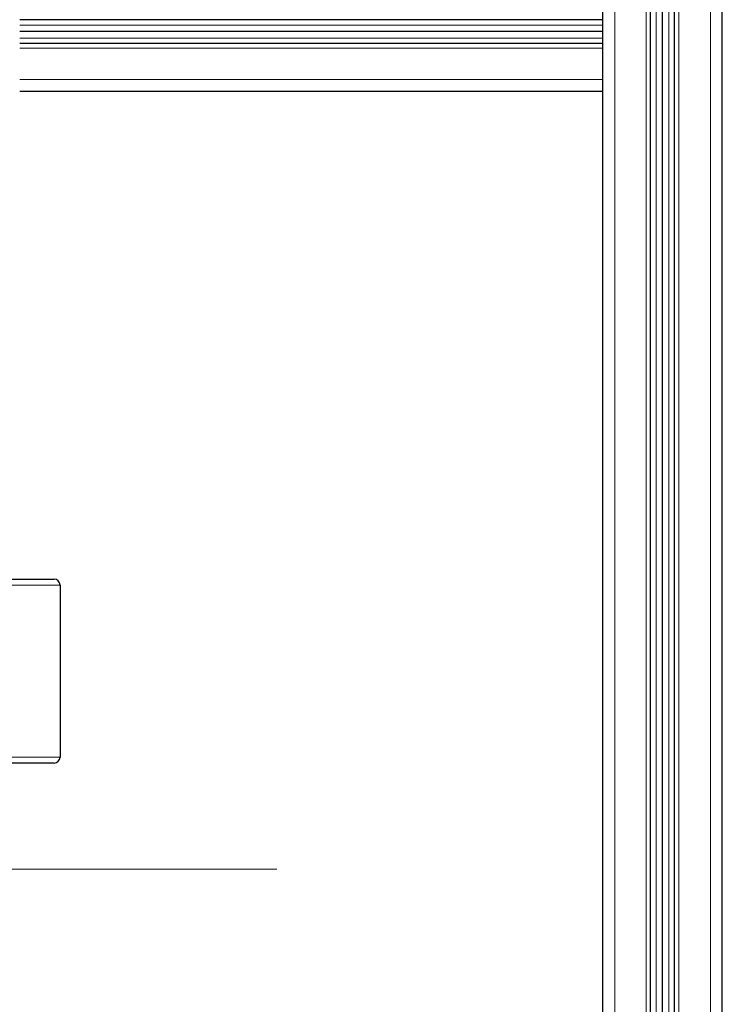
# Model space of a CAD drawing. Units: millimetres. Extents: x 0 to 15750, y 0 to 22275.
# Drawn here: x 7353 to 7588, y 5202 to 5531 of the extents above; entities that cross this region are included whole.
import ezdxf

# ---------------------------------------------------------------- set-up
doc = ezdxf.new("R2010")
doc.units = ezdxf.units.MM
doc.header["$LTSCALE"] = 75
doc.layers.add('Mittelpunktmarkierung (ISO)', color=5, linetype='Continuous', lineweight=9, true_color=0x0000ff)
doc.layers.add('Tangential', color=7, linetype='Continuous', lineweight=9, true_color=0xbfbfbf)
doc.layers.add('Sichtbar (ISO)', color=7, linetype='Continuous', lineweight=25)

msp = doc.modelspace()

# ---------------------------------------------------------------- linework, layer by layer
at = {"layer": 'Mittelpunktmarkierung (ISO)', "linetype": 'Continuous'}
msp.add_line((7439.09, 5247.41), (7017.09, 5247.41), dxfattribs=at)
at = {"layer": 'Sichtbar (ISO)'}
for p, q in [((7564.09, 5187.41), (7564.09, 6907.41)), ((7568.09, 5187.41), (7568.09, 6907.41)), ((7568.09, 5187.41), (7568.09, 6907.41)), ((7568.09, 5187.41), (7568.09, 6907.41)), ((7572.09, 5187.41), (7572.09, 6907.41)), ((7588.09, 5187.41), (7588.09, 6907.41)), ((7548.09, 5187.41), (7548.09, 5747.41)), ((7548.09, 5531.41), (7353.09, 5531.41)), ((7548.09, 5527.41), (7353.09, 5527.41)), ((7548.09, 5527.41), (7353.09, 5527.41)), ((7548.09, 5527.41), (7353.09, 5527.41)), ((7548.09, 5523.41), (7353.09, 5523.41)), ((7548.09, 5507.41), (7353.09, 5507.41)), ((7093.66, 5344.41), (7364.59, 5344.41)), ((7366.59, 5342.41), (7366.59, 5284.91)), ((7364.59, 5282.91), (7093.66, 5282.91))]:
    msp.add_line(p, q, dxfattribs=at)
for centre, start, end in [((7364.59, 5342.41), 0, 90), ((7364.59, 5284.91), 270, 0)]:
    msp.add_arc(centre, 2, start, end, dxfattribs=at)
at = {"layer": 'Tangential'}
for p, q in [((7552.09, 5187.41), (7552.09, 6907.41)), ((7562.59, 5187.41), (7562.59, 6907.41)), ((7565.95, 5187.41), (7565.95, 6907.41)), ((7570.23, 5187.41), (7570.23, 6907.41)), ((7573.59, 5187.41), (7573.59, 6907.41)), ((7584.09, 5187.41), (7584.09, 6907.41)), ((7548.09, 5529.55), (7353.09, 5529.55)), ((7548.09, 5525.27), (7353.09, 5525.27)), ((7548.09, 5521.91), (7353.09, 5521.91)), ((7548.09, 5511.41), (7353.09, 5511.41)), ((7091.67, 5342.41), (7366.59, 5342.41)), ((7091.67, 5284.91), (7366.59, 5284.91))]:
    msp.add_line(p, q, dxfattribs=at)

doc.saveas('drawing.dxf')
